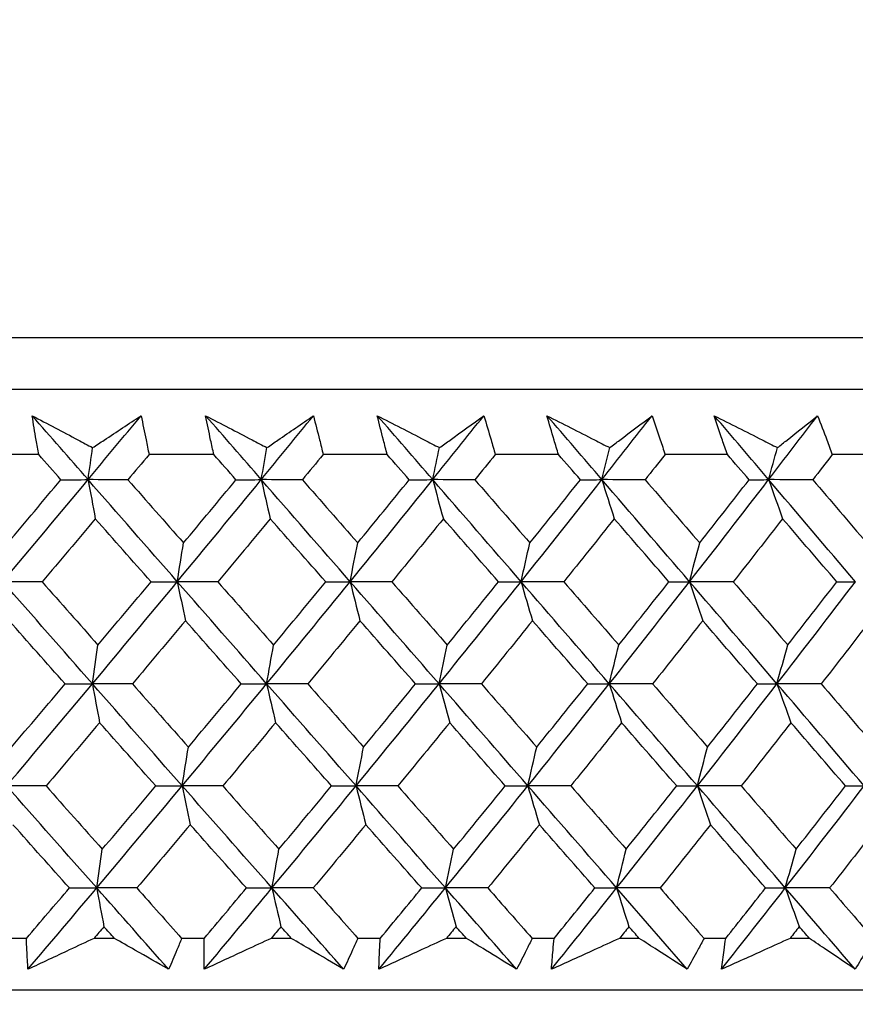
# Model space of a CAD drawing. Units: millimetres. Extents: x 32 to 1156, y 32 to 808.
# Drawn here: x 209 to 215, y 258 to 265 of the extents above; entities that cross this region are included whole.
import ezdxf

# ---------------------------------------------------------------- set-up
doc = ezdxf.new("R2010")
doc.units = ezdxf.units.MM
doc.header["$LTSCALE"] = 4
doc.layers.add('Dimension (ISO)', color=7, linetype='Continuous', lineweight=18, true_color=0x00003f)
doc.layers.add('Visible (ISO)', color=7, linetype='Continuous', lineweight=25, true_color=0x00003f)
doc.styles.add('Samuel Heath (ISO)', font='tahoma.ttf')
doc.dimstyles.new('Samuel Heath (ISO)', dxfattribs={"dimscale": 4, "dimtxt": 3, "dimasz": 2.5, "dimexe": 1, "dimexo": 1.5, "dimgap": 0.762, "dimtad": 0, "dimtih": 1, "dimtoh": 1, "dimrnd": 1e-08, "dimzin": 0, "dimdsep": 46, "dimtxsty": 'Samuel Heath (ISO)', "dimcen": 0.09, "dimdle": 10, "dimclrd": 256, "dimclre": 256, "dimclrt": 256, "dimazin": 0, "dimtfac": 1, "dimtmove": 0, "dimatfit": 3, "dimfxl": 0, "dimtolj": 1, "dimtzin": 0, "dimlwd": 15, "dimlwe": 15, "dimarcsym": 0})

# ---------------------------------------------------------------- blocks, each defined once
blk = doc.blocks.new('*D18')
at = {"layer": 'Defpoints', "color": 0, "transparency": 16777216}
for p in [(365.5647, 453.5146), (394.5647, 453.5146), (204.5645, 258.214)]:
    blk.add_point(p, dxfattribs=at)
at = {"layer": 'Dimension (ISO)', "color": 176, "lineweight": 15, "true_color": 0x000080, "transparency": 16777216}
for p, q in [((371.5647, 453.5146), (398.5647, 453.5146)), ((394.5647, 443.5146), (394.5647, 365.1621)), ((394.5647, 268.214), (394.5647, 346.5665)), ((210.5645, 258.214), (398.5647, 258.214))]:
    blk.add_line(p, q, dxfattribs=at)
at = {"layer": 'Dimension (ISO)', "color": 176, "true_color": 0x000080, "transparency": 16777216}
for points in [[(392.898, 443.5146), (396.2314, 443.5146), (394.5647, 453.5146)], [(392.898, 268.214), (396.2314, 268.214), (394.5647, 258.214)]]:
    blk.add_solid(points, dxfattribs=at)
at = {"layer": 'Dimension (ISO)', "color": 176, "lineweight": 18, "true_color": 0x000080, "transparency": 16777216, "insert": (394.5647, 362.1141), "char_height": 12, "attachment_point": 2, "style": 'Samuel Heath (ISO)'}
blk.add_mtext('\\A1;195.30', dxfattribs=at)

msp = doc.modelspace()

# ---------------------------------------------------------------- linework, layer by layer
at = {"layer": 'Visible (ISO)'}
for p, q in [((232.3018, 262.7754), (176.8272, 262.7753)), ((231.9404, 262.414), (177.1886, 262.4139)), ((209.351, 261.9594), (208.894, 261.9594)), ((210.5758, 261.9594), (210.1228, 261.9594)), ((211.7886, 261.9594), (211.3403, 261.9594)), ((212.9868, 261.9594), (212.5442, 261.9594)), ((214.168, 261.9595), (213.732, 261.9595)), ((215.3299, 261.9595), (214.9013, 261.9595)), ((209.2652, 258.5752), (209.1064, 258.5752)), ((209.8803, 258.5752), (209.7378, 258.5752)), ((210.5083, 258.5752), (210.3509, 258.5752)), ((211.1179, 258.5752), (210.9767, 258.5752)), ((211.7395, 258.5752), (211.5838, 258.5752)), ((212.3422, 258.5752), (212.2027, 258.5752)), ((212.9563, 258.5752), (212.8025, 258.5752)), ((213.5509, 258.5752), (213.4133, 258.5752)), ((214.1561, 258.5752), (214.0046, 258.5752)), ((214.7415, 258.5752), (214.6061, 258.5752)), ((232.412, 258.214), (176.7171, 258.2139))]:
    msp.add_line(p, q, dxfattribs=at)
for points, knots in [([(209.3057, 262.2314), (209.412, 262.1751), (209.5186, 262.1187), (209.6597, 262.0442), (209.694, 262.026), (209.7284, 262.0079)], [0, 0, 0, 0, 0.03792732, 0.03792732, 0.05012663, 0.05012663, 0.05012663, 0.05012663]), ([(209.351, 261.9594), (209.3449, 261.9933), (209.339, 262.0272), (209.3236, 262.1179), (209.3144, 262.1747), (209.3057, 262.2314)], [0.00961505, 0.00961505, 0.00961505, 0.00961505, 0.0239943, 0.0239943, 0.0480834, 0.0480834, 0.0480834, 0.0480834]), ([(209.7284, 262.0079), (209.7552, 262.0255), (209.782, 262.0431), (209.8952, 262.1177), (209.9812, 262.1746), (210.0669, 262.2314)], [0.02622084, 0.02622084, 0.02622084, 0.02622084, 0.03807244, 0.03807244, 0.07634748, 0.07634748, 0.07634748, 0.07634748]), ([(210.0669, 262.2314), (210.0791, 262.1752), (210.0909, 262.119), (210.1093, 262.0283), (210.1161, 261.9939), (210.1228, 261.9594)], [0, 0, 0, 0, 0.02386536, 0.02386536, 0.03846834, 0.03846834, 0.03846834, 0.03846834]), ([(210.5185, 262.2315), (210.6265, 262.1751), (210.7347, 262.1187), (210.8778, 262.0442), (210.9127, 262.026), (210.9476, 262.0079)], [0, 0, 0, 0, 0.03792732, 0.03792732, 0.05012663, 0.05012663, 0.05012663, 0.05012663]), ([(210.5758, 261.9594), (210.5683, 261.9933), (210.5609, 262.0272), (210.5415, 262.1179), (210.5298, 262.1747), (210.5185, 262.2315)], [0.00961505, 0.00961505, 0.00961505, 0.00961505, 0.0239943, 0.0239943, 0.0480834, 0.0480834, 0.0480834, 0.0480834]), ([(210.9476, 262.0079), (210.9733, 262.0255), (210.999, 262.0431), (211.1077, 262.1177), (211.1903, 262.1746), (211.2726, 262.2315)], [0.02622084, 0.02622084, 0.02622084, 0.02622084, 0.03807244, 0.03807244, 0.07634748, 0.07634748, 0.07634748, 0.07634748]), ([(211.2726, 262.2315), (211.2872, 262.1752), (211.3015, 262.119), (211.3238, 262.0283), (211.3321, 261.9939), (211.3403, 261.9594)], [0, 0, 0, 0, 0.02386536, 0.02386536, 0.03846834, 0.03846834, 0.03846834, 0.03846834]), ([(211.7194, 262.2315), (211.8288, 262.1751), (211.9384, 262.1187), (212.0833, 262.0442), (212.1186, 262.026), (212.1539, 262.0079)], [0, 0, 0, 0, 0.03792732, 0.03792732, 0.05012663, 0.05012663, 0.05012663, 0.05012663]), ([(211.7886, 261.9594), (211.7795, 261.9933), (211.7707, 262.0272), (211.7474, 262.1179), (211.7332, 262.1747), (211.7194, 262.2315)], [0.00961505, 0.00961505, 0.00961505, 0.00961505, 0.0239943, 0.0239943, 0.0480834, 0.0480834, 0.0480834, 0.0480834]), ([(212.1539, 262.0079), (212.1785, 262.0255), (212.2032, 262.0432), (212.3071, 262.1177), (212.3861, 262.1746), (212.4647, 262.2315)], [0.02622084, 0.02622084, 0.02622084, 0.02622084, 0.03807244, 0.03807244, 0.07634748, 0.07634748, 0.07634748, 0.07634748]), ([(212.4647, 262.2315), (212.4818, 262.1752), (212.4985, 262.119), (212.5247, 262.0283), (212.5345, 261.9939), (212.5442, 261.9594)], [0, 0, 0, 0, 0.02386536, 0.02386536, 0.03846834, 0.03846834, 0.03846834, 0.03846834]), ([(212.9059, 262.2315), (213.0165, 262.1751), (213.1272, 262.1187), (213.2736, 262.0442), (213.3093, 262.026), (213.3449, 262.0079)], [0, 0, 0, 0, 0.03792732, 0.03792732, 0.05012663, 0.05012663, 0.05012663, 0.05012663]), ([(212.9868, 261.9594), (212.9763, 261.9933), (212.966, 262.0272), (212.9387, 262.1179), (212.9221, 262.1747), (212.9059, 262.2315)], [0.00961505, 0.00961505, 0.00961505, 0.00961505, 0.0239943, 0.0239943, 0.0480834, 0.0480834, 0.0480834, 0.0480834]), ([(213.3449, 262.0079), (213.3684, 262.0255), (213.3919, 262.0432), (213.4909, 262.1177), (213.5661, 262.1746), (213.6409, 262.2315)], [0.02622084, 0.02622084, 0.02622084, 0.02622084, 0.03807244, 0.03807244, 0.07634748, 0.07634748, 0.07634748, 0.07634748]), ([(213.6409, 262.2315), (213.6604, 262.1752), (213.6795, 262.119), (213.7096, 262.0283), (213.7208, 261.9939), (213.732, 261.9595)], [0, 0, 0, 0, 0.02386536, 0.02386536, 0.03846834, 0.03846834, 0.03846834, 0.03846834]), ([(214.0755, 262.2315), (214.1871, 262.1751), (214.2988, 262.1188), (214.4464, 262.0442), (214.4824, 262.026), (214.5183, 262.0079)], [0, 0, 0, 0, 0.03792732, 0.03792732, 0.05012663, 0.05012663, 0.05012663, 0.05012663]), ([(214.168, 261.9595), (214.1561, 261.9933), (214.1443, 262.0272), (214.1132, 262.1179), (214.0942, 262.1747), (214.0755, 262.2315)], [0.00961505, 0.00961505, 0.00961505, 0.00961505, 0.0239943, 0.0239943, 0.0480834, 0.0480834, 0.0480834, 0.0480834]), ([(214.5183, 262.0079), (214.5406, 262.0255), (214.5628, 262.0432), (214.6567, 262.1177), (214.728, 262.1746), (214.7989, 262.2315)], [0.02622084, 0.02622084, 0.02622084, 0.02622084, 0.03807244, 0.03807244, 0.07634748, 0.07634748, 0.07634748, 0.07634748]), ([(214.7989, 262.2315), (214.8207, 262.1752), (214.8421, 262.119), (214.876, 262.0283), (214.8887, 261.9939), (214.9013, 261.9595)], [0, 0, 0, 0, 0.02386536, 0.02386536, 0.03846834, 0.03846834, 0.03846834, 0.03846834]), ([(209.2761, 258.3587), (209.2733, 258.4035), (209.2708, 258.4484), (209.2674, 258.5206), (209.2662, 258.5479), (209.2652, 258.5752)], [0, 0, 0, 0, 0.01928114, 0.01928114, 0.03099015, 0.03099015, 0.03099015, 0.03099015]), ([(209.7378, 258.5752), (209.6801, 258.5481), (209.6225, 258.5211), (209.4685, 258.4489), (209.3722, 258.4038), (209.2761, 258.3587)], [0.01319276, 0.01319276, 0.01319276, 0.01319276, 0.03295454, 0.03295454, 0.06601006, 0.06601006, 0.06601006, 0.06601006]), ([(210.2599, 258.3587), (210.1815, 258.4035), (210.103, 258.4484), (209.9763, 258.5206), (209.9283, 258.5479), (209.8803, 258.5752)], [0, 0, 0, 0, 0.0328629, 0.0328629, 0.0528173, 0.0528173, 0.0528173, 0.0528173]), ([(210.3509, 258.5752), (210.3399, 258.5482), (210.3287, 258.5211), (210.2986, 258.4489), (210.2794, 258.4038), (210.2599, 258.3587)], [0.00775439, 0.00775439, 0.00775439, 0.00775439, 0.01934989, 0.01934989, 0.03874454, 0.03874454, 0.03874454, 0.03874454]), ([(210.5093, 258.3587), (210.5085, 258.4035), (210.5082, 258.4484), (210.5081, 258.5206), (210.5081, 258.5479), (210.5083, 258.5752)], [0, 0, 0, 0, 0.01928114, 0.01928114, 0.03099015, 0.03099015, 0.03099015, 0.03099015]), ([(210.9767, 258.5752), (210.9183, 258.5482), (210.86, 258.5211), (210.7041, 258.4489), (210.6067, 258.4038), (210.5093, 258.3587)], [0.01319276, 0.01319276, 0.01319276, 0.01319276, 0.03295454, 0.03295454, 0.06601006, 0.06601006, 0.06601006, 0.06601006]), ([(211.4838, 258.3587), (211.4083, 258.4035), (211.3325, 258.4484), (211.2104, 258.5206), (211.1642, 258.5479), (211.1179, 258.5752)], [0, 0, 0, 0, 0.0328629, 0.0328629, 0.0528173, 0.0528173, 0.0528173, 0.0528173]), ([(211.5838, 258.5752), (211.5716, 258.5482), (211.5593, 258.5211), (211.5262, 258.4489), (211.5051, 258.4038), (211.4838, 258.3587)], [0.00775439, 0.00775439, 0.00775439, 0.00775439, 0.01934989, 0.01934989, 0.03874454, 0.03874454, 0.03874454, 0.03874454]), ([(211.7305, 258.3587), (211.7318, 258.4035), (211.7335, 258.4484), (211.7367, 258.5206), (211.7381, 258.5479), (211.7395, 258.5752)], [0, 0, 0, 0, 0.01928114, 0.01928114, 0.03099015, 0.03099015, 0.03099015, 0.03099015]), ([(212.2027, 258.5752), (212.1438, 258.5482), (212.0848, 258.5211), (211.9274, 258.4489), (211.8289, 258.4038), (211.7305, 258.3587)], [0.01319276, 0.01319276, 0.01319276, 0.01319276, 0.03295454, 0.03295454, 0.06601006, 0.06601006, 0.06601006, 0.06601006]), ([(212.6937, 258.3587), (212.6212, 258.4035), (212.5485, 258.4484), (212.4312, 258.5206), (212.3867, 258.5479), (212.3422, 258.5752)], [0, 0, 0, 0, 0.0328629, 0.0328629, 0.0528173, 0.0528173, 0.0528173, 0.0528173]), ([(212.8025, 258.5752), (212.7892, 258.5482), (212.7758, 258.5211), (212.7398, 258.4489), (212.7169, 258.4038), (212.6937, 258.3587)], [0.00775439, 0.00775439, 0.00775439, 0.00775439, 0.01934989, 0.01934989, 0.03874454, 0.03874454, 0.03874454, 0.03874454]), ([(212.9373, 258.3587), (212.9407, 258.4035), (212.9445, 258.4484), (212.951, 258.5206), (212.9536, 258.5479), (212.9563, 258.5752)], [0, 0, 0, 0, 0.01928114, 0.01928114, 0.03099015, 0.03099015, 0.03099015, 0.03099015]), ([(213.4133, 258.5752), (213.3539, 258.5482), (213.2945, 258.5211), (213.1358, 258.4489), (213.0365, 258.4038), (212.9373, 258.3587)], [0.01319276, 0.01319276, 0.01319276, 0.01319276, 0.03295454, 0.03295454, 0.06601006, 0.06601006, 0.06601006, 0.06601006]), ([(213.8873, 258.3587), (213.8179, 258.4035), (213.7483, 258.4484), (213.6361, 258.5206), (213.5935, 258.5479), (213.5509, 258.5752)], [0, 0, 0, 0, 0.0328629, 0.0328629, 0.0528173, 0.0528173, 0.0528173, 0.0528173]), ([(214.0046, 258.5752), (213.9903, 258.5482), (213.9758, 258.5211), (213.9369, 258.449), (213.9122, 258.4038), (213.8873, 258.3587)], [0.00775439, 0.00775439, 0.00775439, 0.00775439, 0.01934989, 0.01934989, 0.03874454, 0.03874454, 0.03874454, 0.03874454]), ([(214.1273, 258.3587), (214.1327, 258.4035), (214.1385, 258.4484), (214.1483, 258.5206), (214.1522, 258.5479), (214.1561, 258.5752)], [0, 0, 0, 0, 0.01928114, 0.01928114, 0.03099015, 0.03099015, 0.03099015, 0.03099015]), ([(214.6061, 258.5752), (214.5464, 258.5482), (214.4866, 258.5211), (214.327, 258.4489), (214.2271, 258.4038), (214.1273, 258.3587)], [0.01319276, 0.01319276, 0.01319276, 0.01319276, 0.03295454, 0.03295454, 0.06601006, 0.06601006, 0.06601006, 0.06601006]), ([(215.062, 258.3587), (214.996, 258.4035), (214.9297, 258.4484), (214.8227, 258.5206), (214.7822, 258.5479), (214.7415, 258.5752)], [0, 0, 0, 0, 0.0328629, 0.0328629, 0.0528173, 0.0528173, 0.0528173, 0.0528173]), ([(215.1877, 258.5752), (215.1723, 258.5482), (215.1568, 258.5212), (215.1151, 258.449), (215.0887, 258.4038), (215.062, 258.3587)], [0.00775439, 0.00775439, 0.00775439, 0.00775439, 0.01934989, 0.01934989, 0.03874454, 0.03874454, 0.03874454, 0.03874454]), ([(230.3243, 258.214), (230.2817, 258.1744), (230.2341, 258.1397), (230.1144, 258.072), (230.0378, 258.0436), (229.9209, 258.0205), (229.881, 258.0159), (229.8378, 258.0144), (229.8334, 258.0142), (229.8278, 258.0141), (229.8261, 258.0141), (229.8237, 258.0141), (229.8228, 258.014), (229.8212, 258.014), (229.8206, 258.014), (229.8192, 258.014), (229.8187, 258.014), (229.8173, 258.014), (229.8169, 258.014), (229.8155, 258.014), (229.8153, 258.014), (229.8141, 258.014), (229.8132, 258.014), (229.8079, 258.014), (229.8006, 258.014), (229.757, 258.014), (229.6921, 258.014), (229.303, 258.014), (228.7117, 258.0139), (226.8096, 258.0139), (225.3453, 258.0139), (221.8044, 258.0139), (219.6874, 258.0139), (215.0659, 258.0138), (212.5039, 258.0138), (207.2604, 258.0138), (204.5138, 258.0138), (199.1812, 258.0138), (196.5289, 258.0138), (191.6486, 258.0138), (189.3599, 258.0138), (185.4273, 258.0138), (183.7345, 258.0138), (181.149, 258.0139), (180.2241, 258.0139), (179.5958, 258.0139), (179.4901, 258.0139), (179.3844, 258.0139), (179.3578, 258.0139), (179.3314, 258.0139), (179.3249, 258.0139), (179.3183, 258.0139), (179.3167, 258.0139), (179.3146, 258.0139), (179.3161, 258.0139), (179.3116, 258.0139), (179.3111, 258.0139), (179.3097, 258.0139), (179.3092, 258.014), (179.3081, 258.014), (179.3076, 258.014), (179.3062, 258.014), (179.3053, 258.014), (179.3029, 258.014), (179.3013, 258.014), (179.298, 258.0141), (179.2963, 258.0142), (179.2919, 258.0143), (179.2892, 258.0144), (179.2805, 258.0147), (179.2745, 258.015), (179.2507, 258.0164), (179.2328, 258.0182), (179.1615, 258.0277), (179.1084, 258.0408), (178.9824, 258.0867), (178.9106, 258.1269), (178.8331, 258.1886), (178.8187, 258.201), (178.8047, 258.2139)], [0.179473, 0.179473, 0.179473, 0.179473, 0.196846, 0.196846, 0.220744, 0.220744, 0.232577, 0.232577, 0.23389, 0.23389, 0.234504, 0.234504, 0.235042, 0.235042, 0.235652, 0.235652, 0.236753, 0.236753, 0.239478, 0.239478, 0.247644, 0.247644, 0.272138, 0.272138, 0.345628, 0.345628, 0.566284, 0.566284, 1.233472, 1.233472, 2.04253, 2.04253, 2.846929, 2.846929, 3.651492, 3.651492, 4.456049, 4.456049, 5.260607, 5.260607, 6.065164, 6.065164, 6.869721, 6.869721, 7.67428, 7.67428, 7.905534, 7.905534, 8.022029, 8.022029, 8.080378, 8.080378, 8.109561, 8.109561, 8.131448, 8.131448, 8.13341, 8.13341, 8.134147, 8.134147, 8.134634, 8.134634, 8.135127, 8.135127, 8.135736, 8.135736, 8.136269, 8.136269, 8.13711, 8.13711, 8.138904, 8.138904, 8.144282, 8.144282, 8.160493, 8.160493, 8.184534, 8.184534, 8.190214, 8.190214, 8.190214, 8.190214])]:
    msp.add_open_spline(points, degree=3, knots=knots, dxfattribs=at)
for points in [[(209.6963, 261.784), (209.566, 261.9332), (209.4358, 262.0823), (209.3057, 262.2314)], [(209.6963, 261.784), (209.8202, 261.9332), (209.9438, 262.0823), (210.0669, 262.2314)], [(210.9079, 261.784), (210.7781, 261.9332), (210.6483, 262.0823), (210.5185, 262.2315)], [(210.9079, 261.784), (211.0299, 261.9332), (211.1515, 262.0823), (211.2726, 262.2315)], [(212.1067, 261.784), (211.9776, 261.9332), (211.8485, 262.0823), (211.7194, 262.2315)], [(212.1067, 261.784), (212.2265, 261.9332), (212.3459, 262.0823), (212.4647, 262.2315)], [(213.2904, 261.784), (213.1623, 261.9332), (213.0341, 262.0823), (212.9059, 262.2315)], [(213.2904, 261.784), (213.4077, 261.9332), (213.5246, 262.0823), (213.6409, 262.2315)], [(214.4564, 261.784), (214.3296, 261.9332), (214.2026, 262.0823), (214.0755, 262.2315)], [(214.4564, 261.784), (214.5711, 261.9332), (214.6853, 262.0823), (214.7989, 262.2315)], [(209.6963, 261.784), (209.7069, 261.859), (209.7176, 261.9336), (209.7284, 262.0079)], [(210.9079, 261.784), (210.921, 261.859), (210.9342, 261.9336), (210.9476, 262.0079)], [(212.1067, 261.784), (212.1223, 261.859), (212.138, 261.9336), (212.1539, 262.0079)], [(213.2904, 261.784), (213.3084, 261.859), (213.3266, 261.9336), (213.3449, 262.0079)], [(214.4564, 261.784), (214.4769, 261.859), (214.4975, 261.9336), (214.5183, 262.0079)], [(209.5065, 261.783), (209.4547, 261.8418), (209.4028, 261.9006), (209.351, 261.9594)], [(210.1228, 261.9594), (210.0737, 261.9006), (210.0245, 261.8418), (209.9753, 261.783)], [(210.7309, 261.783), (210.6792, 261.8418), (210.6275, 261.9006), (210.5758, 261.9594)], [(211.3403, 261.9594), (211.292, 261.9006), (211.2437, 261.8418), (211.1952, 261.783)], [(211.9429, 261.7831), (211.8914, 261.8418), (211.84, 261.9006), (211.7886, 261.9594)], [(212.5442, 261.9594), (212.4968, 261.9006), (212.4493, 261.8418), (212.4018, 261.7831)], [(213.1399, 261.7831), (213.0889, 261.8418), (213.0378, 261.9006), (212.9868, 261.9594)], [(213.732, 261.9595), (213.6856, 261.9006), (213.6391, 261.8418), (213.5926, 261.7831)], [(214.3198, 261.7831), (214.2692, 261.8418), (214.2186, 261.9006), (214.168, 261.9595)], [(214.9013, 261.9595), (214.856, 261.9006), (214.8107, 261.8418), (214.7652, 261.7831)], [(209.0998, 261.07), (209.2996, 261.308), (209.4984, 261.546), (209.6963, 261.784)], [(209.1342, 261.3415), (209.2586, 261.4886), (209.3827, 261.6358), (209.5065, 261.783)], [(209.5065, 261.783), (209.5698, 261.7834), (209.633, 261.7837), (209.6963, 261.784)], [(209.6963, 261.784), (209.713, 261.6923), (209.7299, 261.6012), (209.7469, 261.5106)], [(209.9753, 261.783), (209.8823, 261.7834), (209.7893, 261.7837), (209.6963, 261.784)], [(210.3204, 261.07), (210.1122, 261.308), (209.9042, 261.546), (209.6963, 261.784)], [(209.9753, 261.783), (210.1049, 261.6358), (210.2345, 261.4886), (210.3641, 261.3415)], [(210.3204, 261.07), (210.5173, 261.308), (210.7132, 261.546), (210.9079, 261.784)], [(210.3641, 261.3415), (210.4867, 261.4886), (210.609, 261.6358), (210.7309, 261.783)], [(210.7309, 261.783), (210.7899, 261.7834), (210.8489, 261.7837), (210.9079, 261.784)], [(210.9079, 261.784), (210.9286, 261.6923), (210.9495, 261.6012), (210.9704, 261.5106)], [(211.1952, 261.783), (211.0995, 261.7834), (211.0037, 261.7837), (210.9079, 261.784)], [(211.5295, 261.07), (211.3223, 261.308), (211.115, 261.546), (210.9079, 261.784)], [(211.1952, 261.783), (211.3243, 261.6358), (211.4534, 261.4886), (211.5824, 261.3415)], [(211.5295, 261.07), (211.7231, 261.308), (211.9155, 261.546), (212.1067, 261.784)], [(211.5824, 261.3415), (211.7029, 261.4886), (211.8231, 261.6358), (211.9429, 261.7831)], [(211.9429, 261.7831), (211.9975, 261.7834), (212.0521, 261.7837), (212.1067, 261.784)], [(212.1067, 261.784), (212.1314, 261.6923), (212.1561, 261.6012), (212.1811, 261.5106)], [(212.4018, 261.7831), (212.3035, 261.7834), (212.2051, 261.7837), (212.1067, 261.784)], [(212.7246, 261.07), (212.5187, 261.308), (212.3127, 261.546), (212.1067, 261.784)], [(212.4018, 261.7831), (212.5301, 261.6358), (212.6584, 261.4886), (212.7865, 261.3415)], [(212.7246, 261.07), (212.9144, 261.308), (213.1031, 261.546), (213.2904, 261.784)], [(212.7865, 261.3415), (212.9048, 261.4886), (213.0226, 261.6358), (213.1399, 261.7831)], [(213.1399, 261.7831), (213.1901, 261.7834), (213.2402, 261.7837), (213.2904, 261.784)], [(213.2904, 261.784), (213.3189, 261.6923), (213.3475, 261.6012), (213.3764, 261.5107)], [(213.5926, 261.7831), (213.4919, 261.7834), (213.3911, 261.7837), (213.2904, 261.784)], [(213.9032, 261.07), (213.6991, 261.308), (213.4948, 261.546), (213.2904, 261.784)], [(213.5926, 261.7831), (213.7199, 261.6358), (213.847, 261.4886), (213.9741, 261.3415)], [(213.9032, 261.07), (214.089, 261.308), (214.2734, 261.546), (214.4564, 261.784)], [(213.9741, 261.3415), (214.0898, 261.4886), (214.205, 261.6358), (214.3198, 261.7831)], [(214.3198, 261.7831), (214.3653, 261.7834), (214.4109, 261.7837), (214.4564, 261.784)], [(214.4564, 261.784), (214.4887, 261.6923), (214.5213, 261.6012), (214.554, 261.5107)], [(214.7652, 261.7831), (214.6623, 261.7834), (214.5594, 261.7837), (214.4564, 261.784)], [(215.063, 261.07), (214.8611, 261.308), (214.6589, 261.546), (214.4564, 261.784)], [(214.7652, 261.7831), (214.8912, 261.6358), (215.017, 261.4886), (215.1427, 261.3415)], [(209.7469, 261.5106), (209.6232, 261.3634), (209.4991, 261.2163), (209.3748, 261.0692)], [(210.1367, 261.0692), (210.0068, 261.2163), (209.8768, 261.3634), (209.7469, 261.5106)], [(210.9704, 261.5106), (210.8487, 261.3634), (210.7265, 261.2163), (210.604, 261.0692)], [(211.3587, 261.0692), (211.2293, 261.2163), (211.0999, 261.3634), (210.9704, 261.5106)], [(212.1811, 261.5106), (212.0615, 261.3634), (211.9415, 261.2163), (211.8211, 261.0692)], [(212.5671, 261.0692), (212.4385, 261.2163), (212.3098, 261.3634), (212.1811, 261.5106)], [(213.3764, 261.5107), (213.2593, 261.3634), (213.1417, 261.2163), (213.0236, 261.0692)], [(213.7593, 261.0692), (213.6318, 261.2163), (213.5042, 261.3634), (213.3764, 261.5107)], [(214.554, 261.5107), (214.4395, 261.3634), (214.3245, 261.2163), (214.2091, 261.0692)], [(214.933, 261.0692), (214.8068, 261.2163), (214.6805, 261.3634), (214.554, 261.5107)], [(210.3204, 261.07), (210.3349, 261.161), (210.3494, 261.2515), (210.3641, 261.3415)], [(211.5295, 261.07), (211.547, 261.161), (211.5646, 261.2515), (211.5824, 261.3415)], [(212.7246, 261.07), (212.745, 261.161), (212.7657, 261.2515), (212.7865, 261.3415)], [(213.9032, 261.07), (213.9266, 261.161), (213.9502, 261.2515), (213.9741, 261.3415)], [(209.3748, 261.0692), (209.2831, 261.0695), (209.1914, 261.0697), (209.0998, 261.07)], [(209.7265, 260.3559), (209.5174, 260.5939), (209.3085, 260.832), (209.0998, 261.07)], [(209.3748, 261.0692), (209.505, 260.9218), (209.6353, 260.7745), (209.7656, 260.6272)], [(209.7265, 260.3559), (209.9255, 260.5939), (210.1235, 260.832), (210.3204, 261.07)], [(209.7656, 260.6272), (209.8896, 260.7745), (210.0133, 260.9218), (210.1367, 261.0692)], [(210.1367, 261.0692), (210.1979, 261.0695), (210.2592, 261.0697), (210.3204, 261.07)], [(210.604, 261.0692), (210.5095, 261.0695), (210.415, 261.0697), (210.3204, 261.07)], [(210.3204, 261.07), (210.3392, 260.9785), (210.358, 260.8876), (210.377, 260.7972)], [(210.9453, 260.3559), (210.7369, 260.5939), (210.5286, 260.832), (210.3204, 261.07)], [(210.604, 261.0692), (210.7339, 260.9218), (210.8638, 260.7745), (210.9936, 260.6272)], [(210.9453, 260.3559), (211.1411, 260.5939), (211.3359, 260.832), (211.5295, 261.07)], [(210.9936, 260.6272), (211.1157, 260.7745), (211.2374, 260.9218), (211.3587, 261.0692)], [(211.3587, 261.0692), (211.4156, 261.0695), (211.4726, 261.0697), (211.5295, 261.07)], [(211.8211, 261.0692), (211.7239, 261.0695), (211.6267, 261.0697), (211.5295, 261.07)], [(211.5295, 261.07), (211.5522, 260.9785), (211.575, 260.8876), (211.598, 260.7972)], [(212.1512, 260.3559), (211.944, 260.5939), (211.7367, 260.832), (211.5295, 261.07)], [(211.8211, 261.0692), (211.9504, 260.9218), (212.0795, 260.7745), (212.2086, 260.6272)], [(212.1512, 260.3559), (212.3435, 260.5939), (212.5347, 260.832), (212.7246, 261.07)], [(212.2086, 260.6272), (212.3285, 260.7745), (212.448, 260.9218), (212.5671, 261.0692)], [(212.5671, 261.0692), (212.6196, 261.0695), (212.6721, 261.0697), (212.7246, 261.07)], [(213.0236, 261.0692), (212.9239, 261.0695), (212.8242, 261.0697), (212.7246, 261.07)], [(212.7246, 261.07), (212.7511, 260.9785), (212.7779, 260.8876), (212.8048, 260.7972)], [(213.3418, 260.3559), (213.1362, 260.594), (212.9304, 260.832), (212.7246, 261.07)], [(213.0236, 261.0692), (213.1519, 260.9218), (213.2801, 260.7745), (213.4082, 260.6273)], [(213.3418, 260.3559), (213.5302, 260.594), (213.7174, 260.832), (213.9032, 261.07)], [(213.4082, 260.6273), (213.5257, 260.7745), (213.6427, 260.9218), (213.7593, 261.0692)], [(213.7593, 261.0692), (213.8072, 261.0695), (213.8552, 261.0697), (213.9032, 261.07)], [(214.2091, 261.0692), (214.1071, 261.0695), (214.0051, 261.0697), (213.9032, 261.07)], [(213.9032, 261.07), (213.9336, 260.9785), (213.9642, 260.8876), (213.995, 260.7972)], [(214.5147, 260.3559), (214.3111, 260.594), (214.1073, 260.832), (213.9032, 261.07)], [(214.2091, 261.0692), (214.3362, 260.9218), (214.4632, 260.7745), (214.5901, 260.6273)], [(214.5147, 260.3559), (214.6989, 260.594), (214.8817, 260.832), (215.063, 261.07)], [(214.5901, 260.6273), (214.7049, 260.7745), (214.8192, 260.9218), (214.933, 261.0692)], [(214.933, 261.0692), (214.9763, 261.0695), (215.0197, 261.0697), (215.063, 261.07)], [(209.5361, 260.3553), (209.4055, 260.5026), (209.2749, 260.6499), (209.1443, 260.7972)], [(210.377, 260.7972), (210.2538, 260.6499), (210.1302, 260.5026), (210.0062, 260.3553)], [(210.7676, 260.3554), (210.6374, 260.5026), (210.5072, 260.6499), (210.377, 260.7972)], [(211.598, 260.7972), (211.4768, 260.6499), (211.3552, 260.5026), (211.2333, 260.3554)], [(211.9867, 260.3554), (211.8572, 260.5026), (211.7276, 260.6499), (211.598, 260.7972)], [(212.8048, 260.7972), (212.6859, 260.6499), (212.5666, 260.5026), (212.4469, 260.3554)], [(213.1907, 260.3554), (213.0622, 260.5026), (212.9335, 260.6499), (212.8048, 260.7972)], [(213.995, 260.7972), (213.8787, 260.6499), (213.7619, 260.5026), (213.6447, 260.3554)], [(214.3775, 260.3554), (214.2501, 260.5026), (214.1226, 260.6499), (213.995, 260.7972)], [(215.1662, 260.7972), (215.0527, 260.6499), (214.9387, 260.5026), (214.8241, 260.3554)], [(209.7265, 260.3559), (209.7394, 260.4469), (209.7524, 260.5373), (209.7656, 260.6272)], [(210.9453, 260.3559), (210.9612, 260.4469), (210.9773, 260.5373), (210.9936, 260.6272)], [(212.1512, 260.3559), (212.1701, 260.4469), (212.1893, 260.5373), (212.2086, 260.6272)], [(213.3418, 260.3559), (213.3637, 260.4469), (213.3859, 260.5373), (213.4082, 260.6273)], [(214.5147, 260.3559), (214.5396, 260.4469), (214.5647, 260.5373), (214.5901, 260.6273)], [(209.1264, 259.6419), (209.3274, 259.8799), (209.5275, 260.1179), (209.7265, 260.3559)], [(209.1609, 259.913), (209.2863, 260.0604), (209.4114, 260.2078), (209.5361, 260.3553)], [(209.5361, 260.3553), (209.5996, 260.3555), (209.663, 260.3557), (209.7265, 260.3559)], [(210.0062, 260.3553), (209.913, 260.3555), (209.8197, 260.3557), (209.7265, 260.3559)], [(209.7265, 260.3559), (209.7433, 260.2647), (209.7601, 260.1739), (209.7771, 260.0838)], [(210.3542, 259.6419), (210.1449, 259.8799), (209.9356, 260.1179), (209.7265, 260.3559)], [(210.0062, 260.3553), (210.1368, 260.2078), (210.2674, 260.0604), (210.398, 259.913)], [(210.3542, 259.6419), (210.5523, 259.8799), (210.7494, 260.1179), (210.9453, 260.3559)], [(210.398, 259.913), (210.5216, 260.0604), (210.6448, 260.2078), (210.7676, 260.3554)], [(210.7676, 260.3554), (210.8268, 260.3555), (210.886, 260.3557), (210.9453, 260.3559)], [(211.2333, 260.3554), (211.1373, 260.3555), (211.0413, 260.3557), (210.9453, 260.3559)], [(210.9453, 260.3559), (210.966, 260.2647), (210.9868, 260.1739), (211.0078, 260.0838)], [(211.5704, 259.6419), (211.362, 259.8799), (211.1536, 260.1179), (210.9453, 260.3559)], [(211.2333, 260.3554), (211.3633, 260.2078), (211.4934, 260.0604), (211.6233, 259.913)], [(211.5704, 259.6419), (211.7652, 259.8799), (211.9588, 260.1179), (212.1512, 260.3559)], [(211.6233, 259.913), (211.7449, 260.0604), (211.866, 260.2078), (211.9867, 260.3554)], [(211.9867, 260.3554), (212.0415, 260.3555), (212.0963, 260.3557), (212.1512, 260.3559)], [(212.4469, 260.3554), (212.3483, 260.3555), (212.2497, 260.3557), (212.1512, 260.3559)], [(212.1512, 260.3559), (212.1758, 260.2647), (212.2006, 260.1739), (212.2255, 260.0838)], [(212.7725, 259.6419), (212.5655, 259.8799), (212.3583, 260.1179), (212.1512, 260.3559)], [(212.4469, 260.3554), (212.5762, 260.2078), (212.7054, 260.0604), (212.8345, 259.913)], [(212.7725, 259.6419), (212.9635, 259.8799), (213.1533, 260.1179), (213.3418, 260.3559)], [(212.8345, 259.913), (212.9537, 260.0604), (213.0724, 260.2078), (213.1907, 260.3554)], [(213.1907, 260.3554), (213.2411, 260.3556), (213.2914, 260.3557), (213.3418, 260.3559)], [(213.6447, 260.3554), (213.5437, 260.3556), (213.4427, 260.3557), (213.3418, 260.3559)], [(213.3418, 260.3559), (213.3703, 260.2647), (213.399, 260.174), (213.4278, 260.0838)], [(213.958, 259.6419), (213.7528, 259.8799), (213.5474, 260.1179), (213.3418, 260.3559)], [(213.6447, 260.3554), (213.7729, 260.2078), (213.901, 260.0604), (214.029, 259.913)], [(213.958, 259.6419), (214.145, 259.8799), (214.3305, 260.1179), (214.5147, 260.3559)], [(214.029, 259.913), (214.1456, 260.0604), (214.2618, 260.2078), (214.3775, 260.3554)], [(214.3775, 260.3554), (214.4232, 260.3556), (214.469, 260.3557), (214.5147, 260.3559)], [(214.8241, 260.3554), (214.721, 260.3556), (214.6179, 260.3557), (214.5147, 260.3559)], [(214.5147, 260.3559), (214.547, 260.2647), (214.5795, 260.174), (214.6122, 260.0838)], [(215.1247, 259.6419), (214.9217, 259.8799), (214.7183, 260.1179), (214.5147, 260.3559)], [(214.8241, 260.3554), (214.951, 260.2078), (215.0778, 260.0604), (215.2044, 259.913)], [(209.7771, 260.0838), (209.6524, 259.9363), (209.5274, 259.7889), (209.4021, 259.6415)], [(210.1699, 259.6415), (210.0389, 259.7889), (209.908, 259.9363), (209.7771, 260.0838)], [(211.0078, 260.0838), (210.8851, 259.9363), (210.762, 259.7889), (210.6385, 259.6415)], [(211.399, 259.6415), (211.2686, 259.7889), (211.1382, 259.9363), (211.0078, 260.0838)], [(212.2255, 260.0838), (212.105, 259.9363), (211.9841, 259.7889), (211.8627, 259.6415)], [(212.6144, 259.6415), (212.4848, 259.7889), (212.3552, 259.9363), (212.2255, 260.0838)], [(213.4278, 260.0838), (213.3097, 259.9363), (213.1912, 259.7889), (213.0722, 259.6415)], [(213.8136, 259.6415), (213.6851, 259.7889), (213.5565, 259.9363), (213.4278, 260.0838)], [(214.6122, 260.0838), (214.4968, 259.9363), (214.3809, 259.7889), (214.2646, 259.6415)], [(214.9941, 259.6415), (214.867, 259.7889), (214.7397, 259.9363), (214.6122, 260.0838)], [(210.3542, 259.6419), (210.3687, 259.7327), (210.3833, 259.8231), (210.398, 259.913)], [(211.5704, 259.6419), (211.5879, 259.7327), (211.6055, 259.8231), (211.6233, 259.913)], [(212.7725, 259.6419), (212.793, 259.7327), (212.8136, 259.8231), (212.8345, 259.913)], [(213.958, 259.6419), (213.9815, 259.7327), (214.0051, 259.8231), (214.029, 259.913)], [(209.4021, 259.6415), (209.3102, 259.6416), (209.2183, 259.6418), (209.1264, 259.6419)], [(209.7568, 258.9278), (209.5465, 259.1659), (209.3363, 259.4039), (209.1264, 259.6419)], [(209.4021, 259.6415), (209.5333, 259.4938), (209.6646, 259.3462), (209.7959, 259.1987)], [(209.7568, 258.9278), (209.957, 259.1659), (210.1562, 259.4039), (210.3542, 259.6419)], [(209.7959, 259.1987), (209.9209, 259.3462), (210.0456, 259.4938), (210.1699, 259.6415)], [(210.1699, 259.6415), (210.2313, 259.6416), (210.2928, 259.6418), (210.3542, 259.6419)], [(210.6385, 259.6415), (210.5437, 259.6416), (210.449, 259.6418), (210.3542, 259.6419)], [(210.3542, 259.6419), (210.373, 259.5508), (210.3918, 259.4603), (210.4108, 259.3704)], [(210.9826, 258.9278), (210.7731, 259.1659), (210.5636, 259.4039), (210.3542, 259.6419)], [(210.6385, 259.6415), (210.7693, 259.4938), (210.9002, 259.3462), (211.031, 259.1987)], [(210.9826, 258.9278), (211.1797, 259.1659), (211.3757, 259.4039), (211.5704, 259.6419)], [(211.031, 259.1987), (211.1541, 259.3462), (211.2767, 259.4938), (211.399, 259.6415)], [(211.399, 259.6415), (211.4562, 259.6416), (211.5133, 259.6418), (211.5704, 259.6419)], [(211.8627, 259.6415), (211.7653, 259.6416), (211.6678, 259.6418), (211.5704, 259.6419)], [(211.5704, 259.6419), (211.5931, 259.5508), (211.6159, 259.4603), (211.6389, 259.3704)], [(212.1956, 258.9278), (211.9873, 259.1659), (211.7788, 259.4039), (211.5704, 259.6419)], [(211.8627, 259.6415), (211.9929, 259.4939), (212.123, 259.3462), (212.2531, 259.1987)], [(212.1956, 258.9278), (212.3891, 259.1659), (212.5815, 259.4039), (212.7725, 259.6419)], [(212.2531, 259.1987), (212.3739, 259.3462), (212.4944, 259.4938), (212.6144, 259.6415)], [(212.6144, 259.6415), (212.6671, 259.6416), (212.7198, 259.6418), (212.7725, 259.6419)], [(213.0722, 259.6415), (212.9723, 259.6416), (212.8724, 259.6418), (212.7725, 259.6419)], [(212.7725, 259.6419), (212.7991, 259.5508), (212.8258, 259.4603), (212.8527, 259.3704)], [(213.3932, 258.9278), (213.1864, 259.1659), (212.9795, 259.4039), (212.7725, 259.6419)], [(213.0722, 259.6415), (213.2015, 259.4939), (213.3306, 259.3463), (213.4597, 259.1987)], [(213.3932, 258.9278), (213.5828, 259.1659), (213.7711, 259.4039), (213.958, 259.6419)], [(213.4597, 259.1987), (213.5781, 259.3462), (213.6961, 259.4939), (213.8136, 259.6415)], [(213.8136, 259.6415), (213.8617, 259.6416), (213.9099, 259.6418), (213.958, 259.6419)], [(214.2646, 259.6415), (214.1624, 259.6416), (214.0602, 259.6418), (213.958, 259.6419)], [(213.958, 259.6419), (213.9885, 259.5508), (214.019, 259.4603), (214.0498, 259.3704)], [(214.573, 258.9279), (214.3683, 259.1659), (214.1633, 259.4039), (213.958, 259.6419)], [(214.2646, 259.6415), (214.3926, 259.4939), (214.5206, 259.3463), (214.6484, 259.1987)], [(214.573, 258.9279), (214.7583, 259.1659), (214.9422, 259.4039), (215.1247, 259.6419)], [(214.6484, 259.1987), (214.7641, 259.3463), (214.8794, 259.4939), (214.9941, 259.6415)], [(214.9941, 259.6415), (215.0376, 259.6416), (215.0811, 259.6418), (215.1247, 259.6419)], [(209.5657, 258.9276), (209.4341, 259.0752), (209.3025, 259.2227), (209.171, 259.3704)], [(210.4108, 259.3704), (210.2866, 259.2227), (210.162, 259.0752), (210.0371, 258.9276)], [(210.8044, 258.9276), (210.6732, 259.0752), (210.542, 259.2227), (210.4108, 259.3704)], [(211.6389, 259.3704), (211.5168, 259.2227), (211.3942, 259.0752), (211.2713, 258.9277)], [(212.0305, 258.9277), (211.9, 259.0752), (211.7695, 259.2227), (211.6389, 259.3704)], [(212.8527, 259.3704), (212.7329, 259.2227), (212.6126, 259.0752), (212.492, 258.9277)], [(213.2416, 258.9277), (213.112, 259.0752), (212.9824, 259.2227), (212.8527, 259.3704)], [(214.0498, 259.3704), (213.9326, 259.2227), (213.8149, 259.0752), (213.6967, 258.9277)], [(214.4352, 258.9277), (214.3069, 259.0752), (214.1784, 259.2228), (214.0498, 259.3704)], [(215.2279, 259.3704), (215.1134, 259.2227), (214.9985, 259.0752), (214.883, 258.9277)], [(209.7568, 258.9278), (209.7697, 259.0186), (209.7827, 259.1089), (209.7959, 259.1987)], [(210.9826, 258.9278), (210.9986, 259.0186), (211.0147, 259.1089), (211.031, 259.1987)], [(212.1956, 258.9278), (212.2146, 259.0186), (212.2337, 259.1089), (212.2531, 259.1987)], [(213.3932, 258.9278), (213.4152, 259.0186), (213.4373, 259.1089), (213.4597, 259.1987)], [(214.573, 258.9279), (214.5979, 259.0186), (214.623, 259.1089), (214.6484, 259.1987)], [(209.2652, 258.5752), (209.3656, 258.6926), (209.4658, 258.8101), (209.5657, 258.9276)], [(209.2761, 258.3587), (209.4369, 258.5484), (209.5972, 258.7381), (209.7568, 258.9278)], [(209.5657, 258.9276), (209.6294, 258.9277), (209.6931, 258.9278), (209.7568, 258.9278)], [(210.0371, 258.9276), (209.9436, 258.9277), (209.8502, 258.9278), (209.7568, 258.9278)], [(209.7568, 258.9278), (209.7735, 258.837), (209.7904, 258.7467), (209.8073, 258.6569)], [(210.2599, 258.3587), (210.0921, 258.5484), (209.9244, 258.7381), (209.7568, 258.9278)], [(210.0371, 258.9276), (210.1417, 258.8101), (210.2463, 258.6927), (210.3509, 258.5752)], [(210.5083, 258.5752), (210.6073, 258.6927), (210.706, 258.8101), (210.8044, 258.9276)], [(210.5093, 258.3587), (210.6678, 258.5484), (210.8256, 258.7381), (210.9826, 258.9278)], [(210.8044, 258.9276), (210.8638, 258.9277), (210.9232, 258.9278), (210.9826, 258.9278)], [(211.2713, 258.9277), (211.1751, 258.9277), (211.0789, 258.9278), (210.9826, 258.9278)], [(210.9826, 258.9278), (211.0034, 258.837), (211.0242, 258.7467), (211.0452, 258.6569)], [(211.4838, 258.3587), (211.3167, 258.5484), (211.1497, 258.7381), (210.9826, 258.9278)], [(211.2713, 258.9277), (211.3755, 258.8101), (211.4796, 258.6927), (211.5838, 258.5752)], [(211.7305, 258.3587), (211.8863, 258.5484), (212.0413, 258.7381), (212.1956, 258.9278)], [(211.7395, 258.5752), (211.8368, 258.6927), (211.9338, 258.8101), (212.0305, 258.9277)], [(212.0305, 258.9277), (212.0855, 258.9277), (212.1406, 258.9278), (212.1956, 258.9278)], [(212.492, 258.9277), (212.3932, 258.9277), (212.2944, 258.9278), (212.1956, 258.9278)], [(212.1956, 258.9278), (212.2202, 258.837), (212.245, 258.7467), (212.2699, 258.6569)], [(212.6937, 258.3587), (212.5277, 258.5484), (212.3617, 258.7381), (212.1956, 258.9278)], [(212.492, 258.9277), (212.5955, 258.8101), (212.699, 258.6927), (212.8025, 258.5752)], [(212.9373, 258.3587), (213.0901, 258.5484), (213.2421, 258.7381), (213.3932, 258.9278)], [(212.9563, 258.5752), (213.0517, 258.6927), (213.1468, 258.8101), (213.2416, 258.9277)], [(213.2416, 258.9277), (213.2921, 258.9277), (213.3427, 258.9278), (213.3932, 258.9278)], [(213.6967, 258.9277), (213.5955, 258.9277), (213.4944, 258.9278), (213.3932, 258.9278)], [(213.3932, 258.9278), (213.4217, 258.837), (213.4504, 258.7467), (213.4792, 258.6569)], [(213.8873, 258.3587), (213.7227, 258.5484), (213.558, 258.7381), (213.3932, 258.9278)], [(213.6967, 258.9277), (213.7994, 258.8101), (213.902, 258.6927), (214.0046, 258.5752)], [(214.1273, 258.3587), (214.2767, 258.5484), (214.4253, 258.7381), (214.573, 258.9279)], [(214.1561, 258.5752), (214.2494, 258.6927), (214.3425, 258.8101), (214.4352, 258.9277)], [(214.4352, 258.9277), (214.4811, 258.9277), (214.5271, 258.9278), (214.573, 258.9279)], [(214.883, 258.9277), (214.7797, 258.9277), (214.6763, 258.9278), (214.573, 258.9279)], [(214.573, 258.9279), (214.6053, 258.837), (214.6378, 258.7467), (214.6705, 258.657)], [(215.062, 258.3587), (214.8992, 258.5484), (214.7362, 258.7381), (214.573, 258.9279)], [(214.883, 258.9277), (214.9847, 258.8102), (215.0862, 258.6927), (215.1877, 258.5752)], [(209.8073, 258.6569), (209.7842, 258.6297), (209.761, 258.6024), (209.7378, 258.5752)], [(209.8803, 258.5752), (209.856, 258.6024), (209.8317, 258.6297), (209.8073, 258.6569)], [(211.0452, 258.6569), (211.0224, 258.6297), (210.9995, 258.6024), (210.9767, 258.5752)], [(211.1179, 258.5752), (211.0936, 258.6024), (211.0694, 258.6297), (211.0452, 258.6569)], [(212.2699, 258.6569), (212.2475, 258.6297), (212.2251, 258.6025), (212.2027, 258.5752)], [(212.3422, 258.5752), (212.3181, 258.6025), (212.294, 258.6297), (212.2699, 258.6569)], [(213.4792, 258.6569), (213.4573, 258.6297), (213.4353, 258.6025), (213.4133, 258.5752)], [(213.5509, 258.5752), (213.527, 258.6025), (213.5031, 258.6297), (213.4792, 258.6569)], [(214.6705, 258.657), (214.6491, 258.6297), (214.6276, 258.6025), (214.6061, 258.5752)], [(214.7415, 258.5752), (214.7179, 258.6025), (214.6942, 258.6297), (214.6705, 258.657)]]:
    msp.add_open_spline(points, degree=3, dxfattribs=at)

# ---------------------------------------------------------------- dimensions: what is measured, and where the dimension line sits
at = {"layer": 'Dimension (ISO)', "color": 176, "lineweight": 18, "true_color": 0x000080}
dim = msp.add_linear_dim(base=(394.5647, 453.5146), p1=(204.5645, 258.214), p2=(365.5647, 453.5146), angle=90, dimstyle='Samuel Heath (ISO)', override={"dimgap": 0.762, "dimdec": 2, "dimtol": 0, "dimlim": 0, "dimtp": 0, "dimtm": 0, "dimtdec": 2, "dimtofl": 0, "dimatfit": 1}, dxfattribs=at)
dim.commit()
dim.dimension.update_dxf_attribs({"geometry": '*D18', "text_midpoint": (394.5647, 355.8643), "dimtype": 160})

doc.saveas('drawing.dxf')
